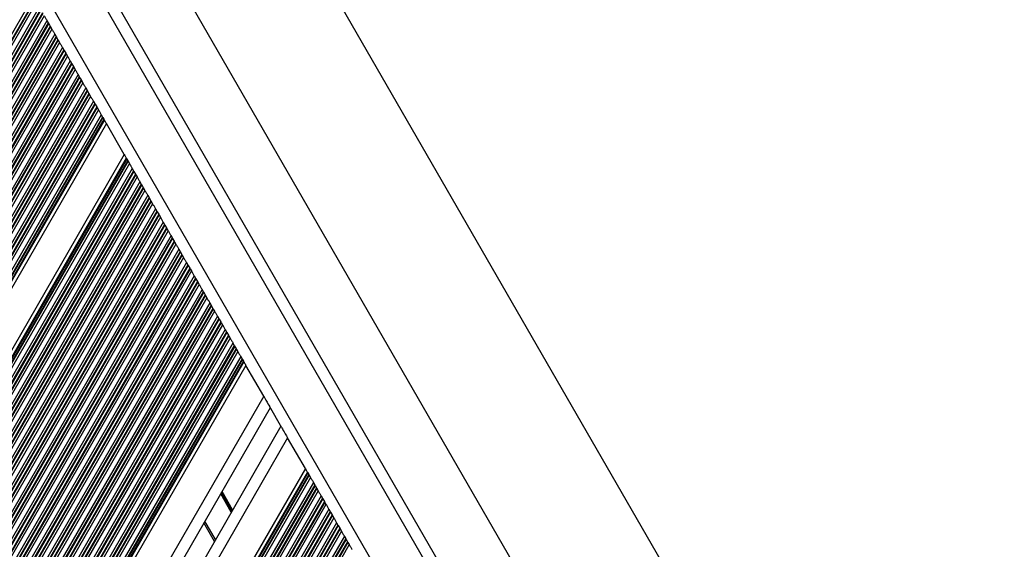
# Model space of a CAD drawing. Units: millimetres. Extents: x 1914 to 12231, y 2490 to 17884.
# Drawn here: x 4772 to 5028, y 7119 to 7257 of the extents above; entities that cross this region are included whole.
import ezdxf

# ---------------------------------------------------------------- set-up
doc = ezdxf.new("R2010")
doc.units = ezdxf.units.MM
doc.header["$LTSCALE"] = 100

msp = doc.modelspace()

# ---------------------------------------------------------------- linework, layer by layer
at = {"color": 7, "linetype": 'Continuous', "lineweight": 25}
for p, q in [((5028.49, 6961.05), (4699.49, 7530.89)), ((4670.31, 7514.04), (4999.31, 6944.2)), ((4976.63, 6950.17), (4664.14, 7491.41)), ((4778.87, 7256.7), (4779.22, 7256.1)), ((4779.31, 7255.94), (4779.71, 7255.25)), ((4779.8, 7255.09), (4780.15, 7254.49)), ((4780.89, 7253.2), (4781.24, 7252.6)), ((4781.33, 7252.44), (4781.73, 7251.75)), ((4781.82, 7251.59), (4782.17, 7250.99)), ((4782.91, 7249.7), (4783.26, 7249.1)), ((4783.35, 7248.94), (4783.75, 7248.25)), ((4783.84, 7248.09), (4784.19, 7247.49)), ((4784.93, 7246.2), (4785.28, 7245.6)), ((4785.37, 7245.44), (4785.77, 7244.75)), ((4785.87, 7244.59), (4786.21, 7243.99)), ((4786.96, 7242.7), (4787.3, 7242.1)), ((4787.39, 7241.94), (4787.79, 7241.25)), ((4787.89, 7241.09), (4788.23, 7240.49)), ((4788.98, 7239.2), (4789.32, 7238.6)), ((4789.42, 7238.44), (4789.81, 7237.75)), ((4789.91, 7237.59), (4790.25, 7236.99)), ((4791, 7235.7), (4791.34, 7235.1)), ((4791.44, 7234.94), (4791.83, 7234.25)), ((4791.93, 7234.09), (4792.27, 7233.49)), ((4794.36, 7229.88), (4581.15, 6860.6)), ((4793.02, 7232.2), (4793.36, 7231.6)), ((4793.46, 7231.44), (4793.69, 7231.03)), ((4799.02, 7221.8), (4794.36, 7229.88)), ((4799.02, 7221.8), (4590.48, 6860.6)), ((4799.55, 7220.89), (4799.68, 7220.66)), ((4799.68, 7220.66), (4799.92, 7220.25)), ((4800.01, 7220.08), (4800.36, 7219.49)), ((4801.1, 7218.2), (4801.45, 7217.6)), ((4801.54, 7217.44), (4801.94, 7216.75)), ((4802.03, 7216.58), (4802.38, 7215.99)), ((4803.12, 7214.7), (4803.47, 7214.1)), ((4803.56, 7213.94), (4803.96, 7213.25)), ((4804.05, 7213.08), (4804.4, 7212.49)), ((4805.14, 7211.2), (4805.49, 7210.6)), ((4805.58, 7210.44), (4805.98, 7209.75)), ((4806.07, 7209.58), (4806.42, 7208.99)), ((4807.16, 7207.7), (4807.51, 7207.1)), ((4807.6, 7206.94), (4808, 7206.25)), ((4808.09, 7206.08), (4808.44, 7205.49)), ((4809.19, 7204.2), (4809.53, 7203.6)), ((4809.62, 7203.44), (4810.02, 7202.75)), ((4810.12, 7202.58), (4810.46, 7201.99)), ((4811.21, 7200.7), (4811.55, 7200.1)), ((4811.64, 7199.94), (4812.04, 7199.25)), ((4812.14, 7199.08), (4812.48, 7198.49)), ((4813.23, 7197.2), (4813.57, 7196.6)), ((4813.67, 7196.44), (4814.06, 7195.75)), ((4814.16, 7195.58), (4814.5, 7194.99)), ((4815.25, 7193.7), (4815.59, 7193.1)), ((4815.69, 7192.94), (4816.08, 7192.25)), ((4816.18, 7192.08), (4816.52, 7191.49)), ((4817.27, 7190.2), (4817.61, 7189.6)), ((4817.71, 7189.44), (4818.11, 7188.75)), ((4818.2, 7188.58), (4818.54, 7187.99)), ((4819.29, 7186.7), (4819.63, 7186.1)), ((4819.73, 7185.94), (4820.13, 7185.25)), ((4820.22, 7185.08), (4820.56, 7184.49)), ((4821.31, 7183.2), (4821.66, 7182.6)), ((4821.75, 7182.44), (4822.15, 7181.75)), ((4822.24, 7181.58), (4822.59, 7180.99)), ((4823.33, 7179.7), (4823.68, 7179.1)), ((4823.77, 7178.94), (4824.17, 7178.25)), ((4824.26, 7178.08), (4824.61, 7177.49)), ((4825.35, 7176.2), (4825.7, 7175.6)), ((4825.79, 7175.44), (4826.19, 7174.75)), ((4826.28, 7174.58), (4826.63, 7173.99)), ((4827.37, 7172.7), (4827.72, 7172.1)), ((4827.81, 7171.94), (4828.21, 7171.25)), ((4828.3, 7171.08), (4828.65, 7170.49)), ((4829.39, 7169.2), (4829.74, 7168.6)), ((4829.83, 7168.44), (4830.07, 7168.03)), ((4830.73, 7166.88), (4653.89, 6860.6)), ((4835.37, 7158.84), (4830.73, 7166.88)), ((4837.1, 7155.84), (4666.64, 6860.6)), ((4840.11, 7150.64), (4836.87, 7156.24)), ((4839.87, 7151.04), (4672.18, 6860.6)), ((4846.25, 7140), (4841.61, 7148.04)), ((4846.25, 7140), (4684.93, 6860.6)), ((4846.91, 7138.86), (4847.14, 7138.45)), ((4847.24, 7138.29), (4847.58, 7137.69)), ((4848.33, 7136.4), (4848.67, 7135.8)), ((4848.77, 7135.64), (4849.17, 7134.95)), ((4849.26, 7134.79), (4849.6, 7134.19)), ((4850.35, 7132.9), (4850.69, 7132.3)), ((4850.79, 7132.14), (4851.19, 7131.45)), ((4851.28, 7131.29), (4851.62, 7130.69)), ((4852.37, 7129.4), (4852.72, 7128.8)), ((4852.81, 7128.64), (4853.21, 7127.95)), ((4853.3, 7127.79), (4853.65, 7127.19)), ((4822.55, 7121.04), (4819.78, 7125.84)), ((4854.39, 7125.9), (4854.74, 7125.3)), ((4854.83, 7125.14), (4855.23, 7124.45)), ((4855.32, 7124.29), (4855.67, 7123.69)), ((4856.41, 7122.4), (4856.76, 7121.8)), ((4856.85, 7121.64), (4857.25, 7120.95)), ((4857.34, 7120.79), (4857.69, 7120.19))]:
    msp.add_line(p, q, dxfattribs=at)
at = {"color": 8, "linetype": 'Continuous', "lineweight": 25}
for p, q in [((4972.87, 6950.69), (4662.71, 7487.9)), ((4960.91, 6947.4), (4653.88, 7479.18)), ((4775.27, 7262.94), (4542.98, 6860.6)), ((4775.67, 7262.25), (4543.77, 6860.6)), ((4775.76, 7262.09), (4543.96, 6860.6)), ((4776.11, 7261.49), (4544.65, 6860.6)), ((4776.85, 7260.2), (4546.14, 6860.6)), ((4777.2, 7259.6), (4546.83, 6860.6)), ((4777.29, 7259.44), (4547.02, 6860.6)), ((4777.69, 7258.75), (4547.82, 6860.6)), ((4777.78, 7258.59), (4548, 6860.6)), ((4778.13, 7257.99), (4548.69, 6860.6)), ((4778.87, 7256.7), (4550.18, 6860.6)), ((4779.22, 7256.1), (4550.87, 6860.6)), ((4779.31, 7255.94), (4551.06, 6860.6)), ((4779.71, 7255.25), (4551.86, 6860.6)), ((4779.8, 7255.09), (4552.04, 6860.6)), ((4780.15, 7254.49), (4552.73, 6860.6)), ((4780.89, 7253.2), (4554.22, 6860.6)), ((4781.24, 7252.6), (4554.92, 6860.6)), ((4781.33, 7252.44), (4555.1, 6860.6)), ((4781.73, 7251.75), (4555.9, 6860.6)), ((4781.82, 7251.59), (4556.08, 6860.6)), ((4782.17, 7250.99), (4556.78, 6860.6)), ((4782.91, 7249.7), (4558.27, 6860.6)), ((4783.26, 7249.1), (4558.96, 6860.6)), ((4783.35, 7248.94), (4559.14, 6860.6)), ((4783.75, 7248.25), (4559.94, 6860.6)), ((4783.84, 7248.09), (4560.13, 6860.6)), ((4784.19, 7247.49), (4560.82, 6860.6)), ((4784.93, 7246.2), (4562.31, 6860.6)), ((4785.28, 7245.6), (4563, 6860.6)), ((4785.37, 7245.44), (4563.18, 6860.6)), ((4785.77, 7244.75), (4563.98, 6860.6)), ((4785.87, 7244.59), (4564.17, 6860.6)), ((4786.21, 7243.99), (4564.86, 6860.6)), ((4786.96, 7242.7), (4566.35, 6860.6)), ((4787.3, 7242.1), (4567.04, 6860.6)), ((4787.39, 7241.94), (4567.23, 6860.6)), ((4787.79, 7241.25), (4568.02, 6860.6)), ((4787.89, 7241.09), (4568.21, 6860.6)), ((4788.23, 7240.49), (4568.9, 6860.6)), ((4788.98, 7239.2), (4570.39, 6860.6)), ((4789.32, 7238.6), (4571.08, 6860.6)), ((4789.42, 7238.44), (4571.27, 6860.6)), ((4789.81, 7237.75), (4572.06, 6860.6)), ((4789.91, 7237.59), (4572.25, 6860.6)), ((4790.25, 7236.99), (4572.94, 6860.6)), ((4791, 7235.7), (4574.43, 6860.6)), ((4791.34, 7235.1), (4575.12, 6860.6)), ((4791.44, 7234.94), (4575.31, 6860.6)), ((4791.83, 7234.25), (4576.11, 6860.6)), ((4791.93, 7234.09), (4576.29, 6860.6)), ((4792.27, 7233.49), (4576.98, 6860.6)), ((4793.02, 7232.2), (4578.47, 6860.6)), ((4793.36, 7231.6), (4579.16, 6860.6)), ((4793.46, 7231.44), (4579.35, 6860.6)), ((4793.69, 7231.03), (4579.82, 6860.6)), ((4793.83, 7230.8), (4580.09, 6860.6)), ((4799.55, 7220.89), (4591.53, 6860.6)), ((4799.68, 7220.66), (4591.8, 6860.6)), ((4799.92, 7220.25), (4592.27, 6860.6)), ((4800.01, 7220.08), (4592.46, 6860.6)), ((4800.36, 7219.49), (4593.15, 6860.6)), ((4801.1, 7218.2), (4594.64, 6860.6)), ((4801.45, 7217.6), (4595.33, 6860.6)), ((4801.54, 7217.44), (4595.52, 6860.6)), ((4801.94, 7216.75), (4596.32, 6860.6)), ((4802.03, 7216.58), (4596.5, 6860.6)), ((4802.38, 7215.99), (4597.19, 6860.6)), ((4803.12, 7214.7), (4598.68, 6860.6)), ((4803.47, 7214.1), (4599.37, 6860.6)), ((4803.56, 7213.94), (4599.56, 6860.6)), ((4803.96, 7213.25), (4600.36, 6860.6)), ((4804.05, 7213.08), (4600.54, 6860.6)), ((4804.4, 7212.49), (4601.24, 6860.6)), ((4805.14, 7211.2), (4602.72, 6860.6)), ((4805.49, 7210.6), (4603.42, 6860.6)), ((4805.58, 7210.44), (4603.6, 6860.6)), ((4805.98, 7209.75), (4604.4, 6860.6)), ((4806.07, 7209.58), (4604.59, 6860.6)), ((4806.42, 7208.99), (4605.28, 6860.6)), ((4807.16, 7207.7), (4606.77, 6860.6)), ((4807.51, 7207.1), (4607.46, 6860.6)), ((4807.6, 7206.94), (4607.64, 6860.6)), ((4808, 7206.25), (4608.44, 6860.6)), ((4808.09, 7206.08), (4608.63, 6860.6)), ((4808.44, 7205.49), (4609.32, 6860.6)), ((4809.19, 7204.2), (4610.81, 6860.6)), ((4809.53, 7203.6), (4611.5, 6860.6)), ((4809.62, 7203.44), (4611.69, 6860.6)), ((4810.02, 7202.75), (4612.48, 6860.6)), ((4810.12, 7202.58), (4612.67, 6860.6)), ((4810.46, 7201.99), (4613.36, 6860.6)), ((4811.21, 7200.7), (4614.85, 6860.6)), ((4811.55, 7200.1), (4615.54, 6860.6)), ((4811.64, 7199.94), (4615.73, 6860.6)), ((4812.04, 7199.25), (4616.52, 6860.6)), ((4812.14, 7199.08), (4616.71, 6860.6)), ((4812.48, 7198.49), (4617.4, 6860.6)), ((4813.23, 7197.2), (4618.89, 6860.6)), ((4813.57, 7196.6), (4619.58, 6860.6)), ((4813.67, 7196.44), (4619.77, 6860.6)), ((4814.06, 7195.75), (4620.56, 6860.6)), ((4814.16, 7195.58), (4620.75, 6860.6)), ((4814.5, 7194.99), (4621.44, 6860.6)), ((4815.25, 7193.7), (4622.93, 6860.6)), ((4815.59, 7193.1), (4623.62, 6860.6)), ((4815.69, 7192.94), (4623.81, 6860.6)), ((4816.08, 7192.25), (4624.61, 6860.6)), ((4816.18, 7192.08), (4624.79, 6860.6)), ((4816.52, 7191.49), (4625.48, 6860.6)), ((4817.27, 7190.2), (4626.97, 6860.6)), ((4817.61, 7189.6), (4627.66, 6860.6)), ((4817.71, 7189.44), (4627.85, 6860.6)), ((4818.11, 7188.75), (4628.65, 6860.6)), ((4818.2, 7188.58), (4628.83, 6860.6)), ((4818.54, 7187.99), (4629.53, 6860.6)), ((4819.29, 7186.7), (4631.01, 6860.6)), ((4819.63, 7186.1), (4631.71, 6860.6)), ((4819.73, 7185.94), (4631.89, 6860.6)), ((4820.13, 7185.25), (4632.69, 6860.6)), ((4820.22, 7185.08), (4632.88, 6860.6)), ((4820.56, 7184.49), (4633.57, 6860.6)), ((4821.31, 7183.2), (4635.06, 6860.6)), ((4821.66, 7182.6), (4635.75, 6860.6)), ((4821.75, 7182.44), (4635.93, 6860.6)), ((4822.15, 7181.75), (4636.73, 6860.6)), ((4822.24, 7181.58), (4636.92, 6860.6)), ((4822.59, 7180.99), (4637.61, 6860.6)), ((4823.33, 7179.7), (4639.1, 6860.6)), ((4823.68, 7179.1), (4639.79, 6860.6)), ((4823.77, 7178.94), (4639.98, 6860.6)), ((4824.17, 7178.25), (4640.77, 6860.6)), ((4824.26, 7178.08), (4640.96, 6860.6)), ((4824.61, 7177.49), (4641.65, 6860.6)), ((4825.35, 7176.2), (4643.14, 6860.6)), ((4825.7, 7175.6), (4643.83, 6860.6)), ((4825.79, 7175.44), (4644.02, 6860.6)), ((4826.19, 7174.75), (4644.81, 6860.6)), ((4826.28, 7174.58), (4645, 6860.6)), ((4826.63, 7173.99), (4645.69, 6860.6)), ((4827.37, 7172.7), (4647.18, 6860.6)), ((4827.72, 7172.1), (4647.87, 6860.6)), ((4827.81, 7171.94), (4648.06, 6860.6)), ((4828.21, 7171.25), (4648.86, 6860.6)), ((4828.3, 7171.08), (4649.04, 6860.6)), ((4828.65, 7170.49), (4649.73, 6860.6)), ((4829.39, 7169.2), (4651.22, 6860.6)), ((4829.74, 7168.6), (4651.91, 6860.6)), ((4829.83, 7168.44), (4652.1, 6860.6)), ((4830.07, 7168.03), (4652.57, 6860.6)), ((4830.2, 7167.8), (4652.84, 6860.6)), ((4835.37, 7158.84), (4663.18, 6860.6)), ((4841.61, 7148.04), (4675.65, 6860.6)), ((4846.77, 7139.09), (4685.99, 6860.6)), ((4846.91, 7138.86), (4686.26, 6860.6)), ((4847.14, 7138.45), (4686.73, 6860.6)), ((4847.24, 7138.29), (4686.91, 6860.6)), ((4847.58, 7137.69), (4687.6, 6860.6)), ((4848.33, 7136.4), (4689.09, 6860.6)), ((4848.67, 7135.8), (4689.78, 6860.6)), ((4848.77, 7135.64), (4689.97, 6860.6)), ((4849.17, 7134.95), (4690.77, 6860.6)), ((4849.26, 7134.79), (4690.95, 6860.6)), ((4849.6, 7134.19), (4691.64, 6860.6)), ((4850.35, 7132.9), (4693.13, 6860.6)), ((4850.69, 7132.3), (4693.83, 6860.6)), ((4826.93, 7128.62), (4824.16, 7133.42)), ((4826.99, 7128.73), (4824.22, 7133.53)), ((4827.05, 7128.83), (4824.28, 7133.63)), ((4827.17, 7129.03), (4824.39, 7133.83)), ((4827.22, 7129.13), (4824.45, 7133.93)), ((4827.28, 7129.23), (4824.51, 7134.03)), ((4850.79, 7132.14), (4694.01, 6860.6)), ((4851.19, 7131.45), (4694.81, 6860.6)), ((4851.28, 7131.29), (4694.99, 6860.6)), ((4851.62, 7130.69), (4695.69, 6860.6)), ((4852.37, 7129.4), (4697.18, 6860.6)), ((4852.72, 7128.8), (4697.87, 6860.6)), ((4852.81, 7128.64), (4698.05, 6860.6)), ((4853.21, 7127.95), (4698.85, 6860.6)), ((4853.3, 7127.79), (4699.04, 6860.6)), ((4853.65, 7127.19), (4699.73, 6860.6)), ((4854.39, 7125.9), (4701.22, 6860.6)), ((4854.74, 7125.3), (4701.91, 6860.6)), ((4854.83, 7125.14), (4702.09, 6860.6)), ((4822.84, 7121.54), (4820.07, 7126.34)), ((4855.23, 7124.45), (4702.89, 6860.6)), ((4855.32, 7124.29), (4703.08, 6860.6)), ((4855.67, 7123.69), (4703.77, 6860.6)), ((4856.41, 7122.4), (4705.26, 6860.6)), ((4856.76, 7121.8), (4705.95, 6860.6)), ((4856.85, 7121.64), (4706.14, 6860.6)), ((4857.25, 7120.95), (4706.93, 6860.6)), ((4857.34, 7120.79), (4707.12, 6860.6)), ((4857.69, 7120.19), (4707.81, 6860.6))]:
    msp.add_line(p, q, dxfattribs=at)
at = {"color": 7, "linetype": 'Continuous', "lineweight": 25, "flags": 128}
for points in [[(4778.13, 7257.99), (4778.21, 7257.85), (4778.3, 7257.69), (4778.4, 7257.52), (4778.5, 7257.34), (4778.6, 7257.17), (4778.7, 7257), (4778.79, 7256.84), (4778.87, 7256.7)], [(4779.71, 7255.25), (4779.74, 7255.21), (4779.76, 7255.16), (4779.78, 7255.12), (4779.8, 7255.09)], [(4780.15, 7254.49), (4780.23, 7254.35), (4780.32, 7254.19), (4780.42, 7254.02), (4780.52, 7253.84), (4780.62, 7253.67), (4780.72, 7253.5), (4780.81, 7253.34), (4780.89, 7253.2)], [(4781.24, 7252.6), (4781.26, 7252.56), (4781.28, 7252.52), (4781.31, 7252.48), (4781.33, 7252.44)], [(4781.73, 7251.75), (4781.76, 7251.71), (4781.78, 7251.66), (4781.8, 7251.62), (4781.82, 7251.59)], [(4782.17, 7250.99), (4782.25, 7250.85), (4782.34, 7250.69), (4782.44, 7250.52), (4782.54, 7250.34), (4782.64, 7250.17), (4782.74, 7250), (4782.83, 7249.84), (4782.91, 7249.7)], [(4783.26, 7249.1), (4783.28, 7249.06), (4783.3, 7249.03), (4783.33, 7248.98), (4783.35, 7248.94)], [(4784.19, 7247.49), (4784.27, 7247.35), (4784.36, 7247.19), (4784.46, 7247.02), (4784.56, 7246.84), (4784.66, 7246.67), (4784.76, 7246.5), (4784.85, 7246.34), (4784.93, 7246.2)], [(4785.28, 7245.6), (4785.3, 7245.56), (4785.32, 7245.53), (4785.35, 7245.48), (4785.37, 7245.44)], [(4786.21, 7243.99), (4786.29, 7243.85), (4786.39, 7243.69), (4786.48, 7243.52), (4786.58, 7243.34), (4786.68, 7243.17), (4786.78, 7243), (4786.87, 7242.84), (4786.96, 7242.7)], [(4788.23, 7240.49), (4788.31, 7240.35), (4788.41, 7240.19), (4788.5, 7240.02), (4788.6, 7239.84), (4788.7, 7239.67), (4788.8, 7239.5), (4788.89, 7239.34), (4788.98, 7239.2)], [(4789.81, 7237.75), (4789.84, 7237.71), (4789.86, 7237.66), (4789.89, 7237.62), (4789.91, 7237.59)], [(4790.25, 7236.99), (4790.34, 7236.85), (4790.43, 7236.69), (4790.52, 7236.52), (4790.62, 7236.34), (4790.73, 7236.17), (4790.82, 7236), (4790.91, 7235.84), (4791, 7235.7)], [(4791.83, 7234.25), (4791.86, 7234.21), (4791.88, 7234.16), (4791.91, 7234.12), (4791.93, 7234.09)], [(4792.27, 7233.49), (4792.36, 7233.35), (4792.45, 7233.19), (4792.54, 7233.02), (4792.65, 7232.84), (4792.75, 7232.67), (4792.84, 7232.5), (4792.94, 7232.34), (4793.02, 7232.2)], [(4793.83, 7230.8), (4793.88, 7230.71), (4793.95, 7230.59), (4794.04, 7230.44), (4794.13, 7230.27), (4794.24, 7230.08), (4794.36, 7229.88)], [(4799.02, 7221.8), (4799.13, 7221.61), (4799.24, 7221.42), (4799.34, 7221.25), (4799.43, 7221.1), (4799.5, 7220.98), (4799.55, 7220.89)], [(4800.36, 7219.49), (4800.44, 7219.34), (4800.53, 7219.18), (4800.63, 7219.02), (4800.73, 7218.84), (4800.83, 7218.67), (4800.93, 7218.5), (4801.02, 7218.34), (4801.1, 7218.2)], [(4802.38, 7215.99), (4802.46, 7215.84), (4802.55, 7215.68), (4802.65, 7215.52), (4802.75, 7215.34), (4802.85, 7215.17), (4802.95, 7215), (4803.04, 7214.84), (4803.12, 7214.7)], [(4803.96, 7213.25), (4803.99, 7213.2), (4804.01, 7213.16), (4804.03, 7213.12), (4804.05, 7213.08)], [(4804.4, 7212.49), (4804.48, 7212.34), (4804.57, 7212.18), (4804.67, 7212.02), (4804.77, 7211.84), (4804.87, 7211.67), (4804.97, 7211.5), (4805.06, 7211.34), (4805.14, 7211.2)], [(4805.98, 7209.75), (4806.01, 7209.7), (4806.03, 7209.66), (4806.05, 7209.62), (4806.07, 7209.58)], [(4806.42, 7208.99), (4806.5, 7208.84), (4806.59, 7208.68), (4806.69, 7208.52), (4806.79, 7208.34), (4806.89, 7208.17), (4806.99, 7208), (4807.08, 7207.84), (4807.16, 7207.7)], [(4808, 7206.25), (4808.03, 7206.2), (4808.05, 7206.16), (4808.07, 7206.12), (4808.09, 7206.08)], [(4808.44, 7205.49), (4808.52, 7205.34), (4808.61, 7205.18), (4808.71, 7205.02), (4808.81, 7204.84), (4808.91, 7204.67), (4809.01, 7204.5), (4809.1, 7204.34), (4809.19, 7204.2)], [(4810.46, 7201.99), (4810.54, 7201.84), (4810.64, 7201.68), (4810.73, 7201.52), (4810.83, 7201.34), (4810.93, 7201.17), (4811.03, 7201), (4811.12, 7200.84), (4811.21, 7200.7)], [(4812.48, 7198.49), (4812.56, 7198.34), (4812.66, 7198.18), (4812.75, 7198.02), (4812.85, 7197.84), (4812.96, 7197.67), (4813.05, 7197.5), (4813.14, 7197.34), (4813.23, 7197.2)], [(4813.57, 7196.6), (4813.59, 7196.56), (4813.62, 7196.52), (4813.64, 7196.48), (4813.67, 7196.44)], [(4814.5, 7194.99), (4814.59, 7194.84), (4814.68, 7194.68), (4814.77, 7194.52), (4814.88, 7194.34), (4814.98, 7194.17), (4815.07, 7194), (4815.16, 7193.84), (4815.25, 7193.7)], [(4815.59, 7193.1), (4815.61, 7193.06), (4815.64, 7193.02), (4815.66, 7192.98), (4815.69, 7192.94)], [(4816.52, 7191.49), (4816.61, 7191.34), (4816.7, 7191.18), (4816.8, 7191.02), (4816.9, 7190.84), (4817, 7190.67), (4817.09, 7190.5), (4817.19, 7190.34), (4817.27, 7190.2)], [(4818.11, 7188.75), (4818.13, 7188.7), (4818.16, 7188.66), (4818.18, 7188.62), (4818.2, 7188.58)], [(4818.54, 7187.99), (4818.63, 7187.84), (4818.72, 7187.68), (4818.82, 7187.52), (4818.92, 7187.34), (4819.02, 7187.17), (4819.11, 7187), (4819.21, 7186.84), (4819.29, 7186.7)], [(4820.56, 7184.49), (4820.65, 7184.34), (4820.74, 7184.18), (4820.84, 7184.02), (4820.94, 7183.84), (4821.04, 7183.67), (4821.14, 7183.5), (4821.23, 7183.34), (4821.31, 7183.2)], [(4822.59, 7180.99), (4822.67, 7180.84), (4822.76, 7180.68), (4822.86, 7180.52), (4822.96, 7180.34), (4823.06, 7180.17), (4823.16, 7180), (4823.25, 7179.84), (4823.33, 7179.7)], [(4824.61, 7177.49), (4824.69, 7177.34), (4824.78, 7177.18), (4824.88, 7177.02), (4824.98, 7176.84), (4825.08, 7176.67), (4825.18, 7176.5), (4825.27, 7176.34), (4825.35, 7176.2)], [(4825.7, 7175.6), (4825.72, 7175.56), (4825.74, 7175.52), (4825.76, 7175.48), (4825.79, 7175.44)], [(4826.63, 7173.99), (4826.71, 7173.84), (4826.8, 7173.68), (4826.9, 7173.52), (4827, 7173.34), (4827.1, 7173.17), (4827.2, 7173), (4827.29, 7172.84), (4827.37, 7172.7)], [(4827.72, 7172.1), (4827.74, 7172.06), (4827.76, 7172.02), (4827.79, 7171.98), (4827.81, 7171.94)], [(4828.65, 7170.49), (4828.73, 7170.34), (4828.82, 7170.18), (4828.92, 7170.02), (4829.02, 7169.84), (4829.12, 7169.67), (4829.22, 7169.5), (4829.31, 7169.34), (4829.39, 7169.2)], [(4829.74, 7168.6), (4829.76, 7168.56), (4829.78, 7168.52), (4829.81, 7168.48), (4829.83, 7168.44)], [(4830.07, 7168.03), (4830.1, 7167.98), (4830.12, 7167.93), (4830.15, 7167.89), (4830.17, 7167.85), (4830.19, 7167.82), (4830.2, 7167.8)], [(4830.2, 7167.8), (4830.25, 7167.71), (4830.32, 7167.59), (4830.41, 7167.44), (4830.51, 7167.27), (4830.62, 7167.08), (4830.73, 7166.88)], [(4835.37, 7158.84), (4835.67, 7158.32), (4835.96, 7157.82), (4836.24, 7157.34), (4836.48, 7156.91), (4836.7, 7156.54), (4836.87, 7156.24)], [(4840.11, 7150.64), (4840.28, 7150.34), (4840.49, 7149.97), (4840.74, 7149.54), (4841.01, 7149.07), (4841.3, 7148.56), (4841.61, 7148.04)], [(4846.25, 7140), (4846.36, 7139.81), (4846.47, 7139.62), (4846.57, 7139.45), (4846.65, 7139.3), (4846.72, 7139.18), (4846.77, 7139.09)], [(4847.58, 7137.69), (4847.67, 7137.55), (4847.76, 7137.39), (4847.85, 7137.22), (4847.96, 7137.04), (4848.06, 7136.87), (4848.15, 7136.7), (4848.25, 7136.54), (4848.33, 7136.4)], [(4848.67, 7135.8), (4848.69, 7135.76), (4848.72, 7135.73), (4848.74, 7135.68), (4848.77, 7135.64)], [(4849.6, 7134.19), (4849.69, 7134.05), (4849.78, 7133.89), (4849.88, 7133.72), (4849.98, 7133.54), (4850.08, 7133.37), (4850.17, 7133.2), (4850.27, 7133.04), (4850.35, 7132.9)], [(4851.19, 7131.45), (4851.21, 7131.41), (4851.24, 7131.36), (4851.26, 7131.32), (4851.28, 7131.29)], [(4851.62, 7130.69), (4851.71, 7130.55), (4851.8, 7130.39), (4851.9, 7130.22), (4852, 7130.04), (4852.1, 7129.87), (4852.2, 7129.7), (4852.29, 7129.54), (4852.37, 7129.4)], [(4853.21, 7127.95), (4853.23, 7127.91), (4853.26, 7127.86), (4853.28, 7127.82), (4853.3, 7127.79)], [(4853.65, 7127.19), (4853.73, 7127.05), (4853.82, 7126.89), (4853.92, 7126.72), (4854.02, 7126.54), (4854.12, 7126.37), (4854.22, 7126.2), (4854.31, 7126.04), (4854.39, 7125.9)], [(4855.23, 7124.45), (4855.25, 7124.41), (4855.28, 7124.36), (4855.3, 7124.32), (4855.32, 7124.29)], [(4855.67, 7123.69), (4855.75, 7123.55), (4855.84, 7123.39), (4855.94, 7123.22), (4856.04, 7123.04), (4856.14, 7122.87), (4856.24, 7122.7), (4856.33, 7122.54), (4856.41, 7122.4)], [(4857.25, 7120.95), (4857.27, 7120.91), (4857.3, 7120.86), (4857.32, 7120.82), (4857.34, 7120.79)], [(4857.69, 7120.19), (4857.77, 7120.05), (4857.86, 7119.89), (4857.96, 7119.72), (4858.06, 7119.54), (4858.16, 7119.37), (4858.26, 7119.2), (4858.35, 7119.04), (4858.43, 7118.9)]]:
    msp.add_lwpolyline(points, dxfattribs=at)
at = {"color": 7, "linetype": 'Continuous', "lineweight": 25}
for centre, radius, start, end in [((4785.75, 7259.76), 7.48, 209.2822, 210.7079), ((4849.35, 7286.01), 75.69, 209.9246, 210.0656), ((4851.38, 7282.51), 75.69, 209.9246, 210.0656), ((4736.14, 7212.46), 59.12, 29.9048, 30.0853), ((4802.66, 7249.72), 17.12, 209.6834, 210.3068), ((4833.65, 7264.08), 51.13, 209.8907, 210.0994), ((4776.57, 7226.46), 17.12, 29.6834, 30.3068), ((4727.85, 7193.68), 75.69, 29.9246, 30.0656), ((4586.24, 7111.13), 239.61, 29.9613, 30.0257), ((4814.79, 7228.72), 17.12, 209.6834, 210.3068), ((4845.77, 7243.08), 51.13, 209.8907, 210.0994), ((4853.19, 7246.22), 59.12, 209.9048, 210.0853), ((4788.69, 7205.46), 17.12, 29.6834, 30.3068), ((4739.98, 7172.68), 75.69, 29.9246, 30.0656), ((4718.81, 7155.79), 102.47, 29.943, 30.0471), ((4761.98, 7176.02), 54.97, 29.9164, 30.1104), ((4803.59, 7198.92), 7.48, 29.2822, 30.7079), ((4911.46, 7257.63), 115.29, 209.9354, 210.0279), ((4767.81, 7173.61), 51.13, 29.8907, 30.0994), ((4769.83, 7170.11), 51.13, 29.8907, 30.0994), ((4723.11, 7138.47), 107.41, 29.9454, 30.0448), ((4861.94, 7215.08), 51.13, 209.8907, 210.0994), ((4863.96, 7211.58), 51.13, 209.8907, 210.0994), ((4720.31, 7127.55), 115.29, 29.9354, 30.0279), ((4865.98, 7208.08), 51.13, 209.8907, 210.0994), ((4784.92, 7160.13), 43.05, 29.8896, 30.1373), ((4830.2, 7182.76), 7.48, 209.2822, 210.7079), ((4871.81, 7205.66), 54.97, 209.9164, 210.1104), ((4864.25, 7196.61), 43.89, 209.8735, 210.1166), ((4783.98, 7145.61), 51.13, 29.8907, 30.0994), ((4727.26, 7069.92), 138.09, 29.9469, 30.0586), ((4802.91, 7112.81), 51.13, 29.8907, 30.0994), ((4900.42, 7164.43), 59.12, 209.9048, 210.0853), ((4943.76, 7185.91), 107.41, 209.9454, 210.0448), ((4897.04, 7154.28), 51.13, 209.8907, 210.0994), ((4899.06, 7150.78), 51.13, 209.8907, 210.0994), ((4863.28, 7125.46), 7.48, 209.2822, 210.7079)]:
    msp.add_arc(centre, radius, start, end, dxfattribs=at)

doc.saveas('drawing.dxf')
